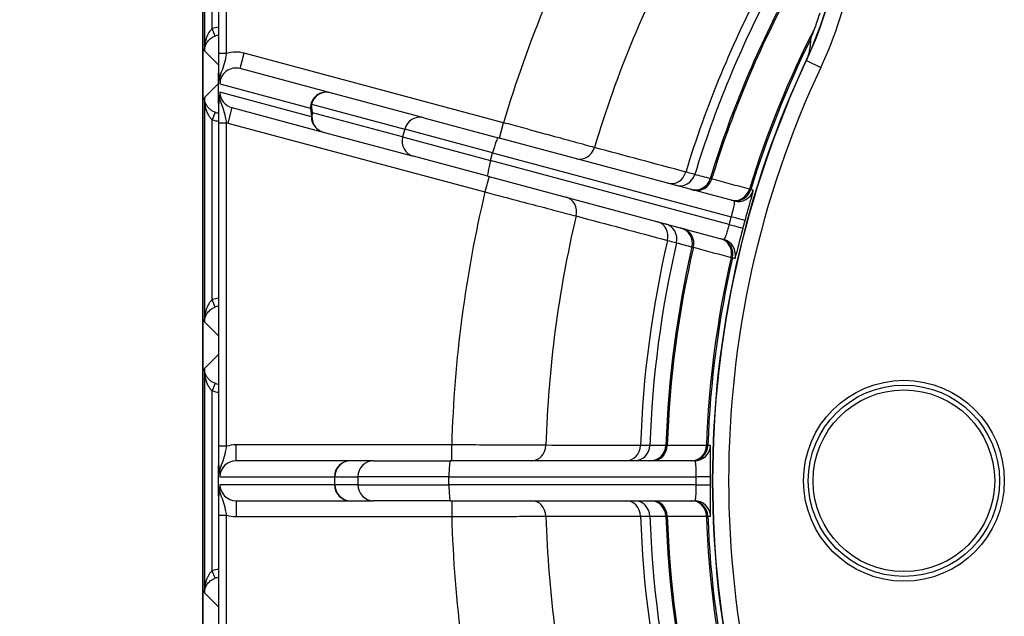
# Model space of a CAD drawing. Units: millimetres. Extents: x 109 to 1463, y 14 to 1907.
# Drawn here: x 366 to 428, y 296 to 333 of the extents above; entities that cross this region are included whole.
import ezdxf

# ---------------------------------------------------------------- set-up
doc = ezdxf.new("R2010")
doc.units = ezdxf.units.MM
doc.header["$LTSCALE"] = 7
doc.layers.add('Dimensions(Hillmar_metric)', color=7, linetype='Continuous', lineweight=13)
doc.layers.add('Visible Edges(Hillmar_metric)', color=7, linetype='Continuous', lineweight=25)
doc.layers.add('Visible Tangent Edges(Hillmar_Metric)', color=7, linetype='Continuous', lineweight=25, true_color=0xc0c0c0)
doc.styles.add('Hillmar_metric_Dimensions', font='arial.ttf')
doc.dimstyles.new('DEFAULT-ISO-Method 1b-Hillmar_metric', dxfattribs={"dimscale": 7, "dimtxt": 2, "dimasz": 2.5, "dimexe": 1, "dimexo": 1, "dimgap": 0.25, "dimtad": 1, "dimtih": 1, "dimtoh": 1, "dimrnd": 1e-08, "dimdsep": 46, "dimtxsty": 'Hillmar_metric_Dimensions', "dimcen": 0.09, "dimdle": 8, "dimclrd": 7, "dimclre": 7, "dimclrt": 7, "dimazin": 2, "dimtfac": 0.75, "dimtmove": 0, "dimatfit": 3, "dimfxl": 1, "dimtolj": 1, "dimlwd": 9, "dimlwe": 9, "dimarcsym": 0})

# ---------------------------------------------------------------- blocks, each defined once
blk = doc.blocks.new('*D30')
at = {"layer": 'Defpoints', "color": 0, "linetype": 'Continuous', "transparency": 16777216}
for p in [(289.853, 440.455), (405.867, 440.455), (388.853, 210.484)]:
    blk.add_point(p, dxfattribs=at)
at = {"layer": 'Dimensions(Hillmar_metric)', "color": 7, "linetype": 'Continuous', "lineweight": 9, "transparency": 16777216}
for p, q in [((398.867, 440.455), (282.853, 440.455)), ((289.853, 422.955), (289.853, 334.372)), ((289.853, 227.984), (289.853, 316.567)), ((381.853, 210.484), (282.853, 210.484))]:
    blk.add_line(p, q, dxfattribs=at)
at = {"layer": 'Dimensions(Hillmar_metric)', "color": 7, "linetype": 'Continuous', "transparency": 16777216}
for points in [[(286.937, 422.955), (292.77, 422.955), (289.853, 440.455)], [(286.937, 227.984), (292.77, 227.984), (289.853, 210.484)]]:
    blk.add_solid(points, dxfattribs=at)
at = {"layer": 'Dimensions(Hillmar_metric)', "color": 7, "linetype": 'Continuous', "lineweight": 13, "transparency": 16777216, "insert": (289.853, 325.47), "char_height": 14, "attachment_point": 5, "style": 'Hillmar_metric_Dimensions'}
blk.add_mtext('\\A1;230', dxfattribs=at)

msp = doc.modelspace()

# ---------------------------------------------------------------- linework, layer by layer
at = {"layer": 'Visible Edges(Hillmar_metric)'}
for p, q in [((377.868, 387.47), (377.868, 221.47)), ((377.868, 221.47), (377.868, 387.47)), ((378.853, 355.276), (378.853, 331.268)), ((378.853, 328.181), (378.853, 330.017)), ((385.865, 328.804), (380.203, 330.321)), ((391.722, 327.235), (385.865, 328.804)), ((379.686, 327.872), (385.414, 326.337)), ((378.853, 326.927), (378.853, 306.631)), ((391.722, 327.235), (396.391, 325.984)), ((385.414, 326.337), (391.075, 324.82)), ((411.189, 322.019), (396.391, 325.984)), ((395.744, 323.569), (391.075, 324.82)), ((395.744, 323.569), (410.542, 319.604)), ((378.853, 303.561), (378.853, 305.378)), ((387.114, 305.72), (379.945, 305.72)), ((388.56, 305.72), (387.114, 305.72)), ((388.56, 305.72), (393.394, 305.72)), ((408.714, 305.72), (393.394, 305.72)), ((379.945, 303.22), (387.114, 303.22)), ((387.114, 303.22), (388.56, 303.22)), ((393.394, 303.22), (388.56, 303.22)), ((393.394, 303.22), (408.714, 303.22)), ((378.853, 302.308), (378.853, 282.012))]:
    msp.add_line(p, q, dxfattribs=at)
msp.add_circle((421.853, 304.47), 6, dxfattribs=at)
for centre, radius, start, end in [((393.101, 341.443), 25, 334.85021, 13.46171), ((393.101, 341.443), 24.982, 335.6175, 13.82929), ((471.853, 304.47), 62.021, 154.54115, 205.45885), ((471.853, 304.47), 62, 154.85021, 205.14979)]:
    msp.add_arc(centre, radius, start, end, dxfattribs=at)
msp.add_open_spline([(416.3, 332.957), (416.404, 333.246), (416.501, 333.533), (416.591, 333.816)], degree=3, dxfattribs=at)
for points, knots in [([(416.007, 332.175), (416.007, 332.175), (416.007, 332.177), (416.009, 332.181), (416.01, 332.184), (416.016, 332.201), (416.024, 332.222), (416.088, 332.387), (416.201, 332.682), (416.3, 332.957)], [-0.1283672, -0.1283672, -0.1283672, -0.1283672, -0.1226145, -0.1226145, -0.1151067, -0.1151067, -0.0937412, -0.0937412, -0.000851, -0.000851, -0.000851, -0.000851]), ([(415.855, 331.13), (415.869, 331.171), (415.879, 331.205), (415.903, 331.289), (415.915, 331.336), (415.935, 331.421), (415.943, 331.461), (415.965, 331.572), (415.975, 331.638), (415.998, 331.823), (416.004, 331.929), (416.008, 332.079), (416.008, 332.128), (416.007, 332.175)], [2.903765, 2.903765, 2.903765, 2.903765, 2.989568, 2.989568, 3.15063, 3.15063, 3.311691, 3.311691, 3.633814, 3.633814, 4.27806, 4.27806, 4.618366, 4.618366, 4.618366, 4.618366]), ([(378.853, 331.268), (378.853, 331.104), (378.853, 330.938), (378.853, 330.527), (378.853, 330.294), (378.853, 330.064), (378.853, 330.04), (378.853, 330.017)], [0, 0, 0, 0, 0.0491882, 0.0491882, 0.1278893, 0.1278893, 0.1369539, 0.1369539, 0.1369539, 0.1369539]), ([(378.853, 330.017), (378.853, 330.025), (378.853, 330.032), (378.854, 330.044), (378.854, 330.048), (378.854, 330.054), (378.855, 330.056), (378.855, 330.06), (378.856, 330.061), (378.856, 330.062), (378.857, 330.061), (378.859, 330.058), (378.86, 330.052), (378.865, 330.029), (378.869, 330.001), (378.881, 329.917), (378.888, 329.861), (378.899, 329.759), (378.904, 329.711), (378.908, 329.66)], [0, 0, 0, 0, 0.00219828, 0.00219828, 0.00355164, 0.00355164, 0.00468053, 0.00468053, 0.00592574, 0.00592574, 0.00795, 0.00795, 0.01232863, 0.01232863, 0.02216603, 0.02216603, 0.03207084, 0.03207084, 0.04228149, 0.04228149, 0.04228149, 0.04228149]), ([(378.908, 329.66), (378.916, 329.559), (378.924, 329.461), (378.933, 329.362), (378.933, 329.361), (378.933, 329.359)], [0.16779711, 0.16779711, 0.16779711, 0.16779711, 0.21780465, 0.21780465, 0.21856483, 0.21856483, 0.21856483, 0.21856483]), ([(378.933, 328.842), (378.933, 328.84), (378.933, 328.839), (378.924, 328.742), (378.916, 328.644), (378.908, 328.541)], [-0.00060217, -0.00060217, -0.00060217, -0.00060217, 0, 0, 0.0405071, 0.0405071, 0.0405071, 0.0405071]), ([(378.908, 328.541), (378.905, 328.497), (378.901, 328.456), (378.89, 328.354), (378.881, 328.287), (378.874, 328.231), (378.871, 328.211), (378.864, 328.163), (378.86, 328.144), (378.857, 328.137), (378.857, 328.136), (378.856, 328.137), (378.855, 328.139), (378.855, 328.142), (378.854, 328.145), (378.854, 328.151), (378.854, 328.154), (378.853, 328.165), (378.853, 328.173), (378.853, 328.181)], [0, 0, 0, 0, 0.0176179, 0.0176179, 0.0496711, 0.0496711, 0.0645602, 0.0645602, 0.0929637, 0.0929637, 0.1002383, 0.1002383, 0.1048373, 0.1048373, 0.1085708, 0.1085708, 0.1125772, 0.1125772, 0.1200006, 0.1200006, 0.1200006, 0.1200006]), ([(378.853, 328.181), (378.853, 328.158), (378.853, 328.134), (378.853, 327.904), (378.853, 327.669), (378.853, 327.257), (378.853, 327.091), (378.853, 326.927)], [0.084348, 0.084348, 0.084348, 0.084348, 0.0934326, 0.0934326, 0.1723138, 0.1723138, 0.2216145, 0.2216145, 0.2216145, 0.2216145]), ([(378.853, 306.631), (378.853, 306.467), (378.853, 306.301), (378.853, 305.889), (378.853, 305.655), (378.853, 305.425), (378.853, 305.402), (378.853, 305.378)], [0, 0, 0, 0, 0.049242, 0.049242, 0.1280291, 0.1280291, 0.1370978, 0.1370978, 0.1370978, 0.1370978]), ([(378.853, 305.378), (378.853, 305.386), (378.853, 305.394), (378.854, 305.405), (378.854, 305.409), (378.854, 305.415), (378.855, 305.417), (378.855, 305.421), (378.856, 305.422), (378.856, 305.423), (378.857, 305.423), (378.859, 305.419), (378.86, 305.413), (378.865, 305.39), (378.869, 305.362), (378.88, 305.279), (378.888, 305.222), (378.899, 305.12), (378.904, 305.071), (378.908, 305.02)], [0, 0, 0, 0, 0.00219999, 0.00219999, 0.00355349, 0.00355349, 0.00468155, 0.00468155, 0.00592402, 0.00592402, 0.00794141, 0.00794141, 0.01230064, 0.01230064, 0.02209014, 0.02209014, 0.03200217, 0.03200217, 0.04231389, 0.04231389, 0.04231389, 0.04231389]), ([(378.908, 305.02), (378.916, 304.919), (378.924, 304.822), (378.933, 304.722), (378.933, 304.721), (378.933, 304.72)], [0.16801317, 0.16801317, 0.16801317, 0.16801317, 0.21818138, 0.21818138, 0.21892629, 0.21892629, 0.21892629, 0.21892629]), ([(378.933, 304.22), (378.933, 304.218), (378.933, 304.217), (378.924, 304.12), (378.916, 304.022), (378.908, 303.919)], [-0.00061543, -0.00061543, -0.00061543, -0.00061543, 0, 0, 0.04048288, 0.04048288, 0.04048288, 0.04048288]), ([(378.908, 303.919), (378.905, 303.875), (378.901, 303.835), (378.89, 303.731), (378.881, 303.663), (378.873, 303.607), (378.871, 303.588), (378.865, 303.548), (378.862, 303.533), (378.859, 303.52), (378.858, 303.517), (378.856, 303.516), (378.856, 303.516), (378.855, 303.519), (378.855, 303.521), (378.854, 303.526), (378.854, 303.528), (378.854, 303.536), (378.853, 303.54), (378.853, 303.55), (378.853, 303.555), (378.853, 303.561)], [0, 0, 0, 0, 0.0176368, 0.0176368, 0.0501629, 0.0501629, 0.0650582, 0.0650582, 0.0861814, 0.0861814, 0.0956165, 0.0956165, 0.101118, 0.101118, 0.1048626, 0.1048626, 0.1083244, 0.1083244, 0.1125116, 0.1125116, 0.1175167, 0.1175167, 0.1175167, 0.1175167]), ([(378.853, 303.561), (378.853, 303.537), (378.853, 303.514), (378.853, 303.284), (378.853, 303.05), (378.853, 302.638), (378.853, 302.472), (378.853, 302.308)], [0.084217, 0.084217, 0.084217, 0.084217, 0.0932857, 0.0932857, 0.1720728, 0.1720728, 0.2213148, 0.2213148, 0.2213148, 0.2213148])]:
    msp.add_open_spline(points, degree=3, knots=knots, dxfattribs=at)
at = {"layer": 'Visible Tangent Edges(Hillmar_Metric)'}
for p, q in [((379.353, 331.268), (379.353, 355.276)), ((377.957, 345.506), (377.957, 331.434)), ((378.457, 332.828), (378.457, 344.111)), ((378.629, 332.358), (378.457, 332.828)), ((378.853, 330.553), (377.957, 331.434)), ((379.353, 331.268), (378.853, 331.268)), ((380.203, 330.321), (380.462, 331.287)), ((396.73, 326.928), (380.462, 331.287)), ((415.731, 330.819), (416.636, 330.394)), ((377.957, 328.506), (378.853, 329.386)), ((378.933, 329.359), (384.61, 327.838)), ((384.676, 327.303), (378.933, 328.842)), ((377.957, 328.506), (377.957, 314.434)), ((384.673, 328.088), (390.53, 326.519)), ((384.74, 327.553), (384.673, 328.088)), ((378.629, 327.581), (378.457, 327.111)), ((379.686, 327.872), (379.427, 326.906)), ((384.61, 327.838), (384.676, 327.303)), ((390.401, 326.036), (384.74, 327.553)), ((378.457, 315.828), (378.457, 327.111)), ((378.853, 326.927), (379.353, 326.927)), ((379.353, 306.631), (379.353, 326.927)), ((379.427, 326.906), (395.565, 322.581)), ((396.471, 325.962), (396.73, 326.928)), ((390.53, 326.519), (390.401, 326.036)), ((396.048, 325.04), (390.53, 326.519)), ((390.401, 326.036), (395.918, 324.557)), ((395.918, 324.557), (396.048, 325.04)), ((396.048, 325.04), (411.01, 321.031)), ((410.881, 320.548), (395.918, 324.557)), ((395.824, 323.547), (395.565, 322.581)), ((378.629, 315.358), (378.457, 315.828)), ((378.853, 313.553), (377.957, 314.434)), ((377.957, 311.506), (378.853, 312.386)), ((377.957, 311.506), (377.957, 297.434)), ((378.629, 310.581), (378.457, 310.111)), ((378.457, 298.828), (378.457, 310.111)), ((379.353, 306.631), (378.853, 306.631)), ((379.945, 305.72), (379.945, 306.72)), ((393.477, 306.72), (379.945, 306.72)), ((393.477, 305.72), (393.477, 306.72)), ((378.933, 304.72), (386.118, 304.72)), ((386.118, 304.72), (386.118, 304.22)), ((386.118, 304.72), (386.148, 304.72)), ((386.148, 304.72), (387.595, 304.72)), ((386.148, 304.22), (386.148, 304.72)), ((393.307, 304.72), (387.595, 304.72)), ((387.595, 304.72), (387.595, 304.22)), ((393.307, 304.72), (408.797, 304.72)), ((393.307, 304.22), (393.307, 304.72)), ((386.118, 304.22), (378.933, 304.22)), ((386.148, 304.22), (386.118, 304.22)), ((387.595, 304.22), (386.148, 304.22)), ((387.595, 304.22), (393.307, 304.22)), ((408.797, 304.22), (393.307, 304.22)), ((379.945, 303.22), (379.945, 302.22)), ((393.477, 303.22), (393.477, 302.22)), ((378.853, 302.308), (379.353, 302.308)), ((379.353, 282.012), (379.353, 302.308)), ((379.945, 302.22), (393.477, 302.22)), ((378.629, 298.358), (378.457, 298.828)), ((378.853, 296.553), (377.957, 297.434))]:
    msp.add_line(p, q, dxfattribs=at)
for radius in [6.3, 5.7]:
    msp.add_circle((421.853, 304.47), radius, dxfattribs=at)
for centre, radius, start, end in [((393.101, 341.443), 26, 334.85021, 3.74665), ((471.853, 304.47), 78.408, 151.64438, 163.35562), ((471.853, 304.47), 72.498, 151.75645, 163.24355), ((471.853, 304.47), 66.564, 151.91096, 163.08904), ((471.853, 304.47), 65.976, 151.92516, 163.07484), ((471.853, 304.47), 64.975, 151.9544, 163.0456), ((471.853, 304.47), 64.884, 151.95887, 163.04113), ((471.853, 304.47), 62.431, 152.85121, 162.96527), ((471.853, 304.47), 62.341, 153.61373, 162.96431), ((471.853, 304.47), 61, 154.85021, 205.14979), ((471.853, 304.47), 78.408, 166.64438, 178.35562), ((471.853, 304.47), 72.498, 166.75645, 178.24355), ((471.853, 304.47), 66.564, 166.91096, 178.08904), ((471.853, 304.47), 65.976, 166.92516, 178.07484), ((471.853, 304.47), 64.975, 166.9544, 178.0456), ((471.853, 304.47), 64.884, 166.95887, 178.04113), ((471.853, 304.47), 62.431, 167.03473, 177.96527), ((471.853, 304.47), 62.341, 167.03569, 177.96431), ((471.853, 304.47), 78.408, 181.64438, 193.35562), ((471.853, 304.47), 72.498, 181.75645, 193.24355), ((471.853, 304.47), 66.564, 181.91096, 193.08904), ((471.853, 304.47), 65.976, 181.92516, 193.07484), ((471.853, 304.47), 64.975, 181.9544, 193.0456), ((471.853, 304.47), 64.884, 181.95887, 193.04113), ((471.853, 304.47), 62.431, 182.03473, 192.96527), ((471.853, 304.47), 62.341, 182.03569, 192.96431)]:
    msp.add_arc(centre, radius, start, end, dxfattribs=at)
for centre, major_axis, ratio, start_param, end_param in [((378.972, 331.419), (-1.07, 1.052), 0.999784, 5.568227, 5.839299), ((378.972, 331.419), (-0.714, 0.701), 0.999568, 5.6079, 5.839299), ((379.945, 329.355), (-1.94, 0.52), 0.995923, 4.712389, 5.272132), ((379.945, 329.355), (-0.978, 0.262), 0.987885, 4.712389, 6.543965), ((379.945, 328.838), (-0.978, 0.262), 0.987885, 0.26078, 1.570796), ((385.606, 327.838), (0.259, 0.966), 0.995923, 0, 1.831576), ((385.606, 327.838), (0.259, 0.966), 0.965926, 0, 1.570796), ((385.606, 327.838), (-0.992, -0.123), 0.813788, 5.821623, 6.132649), ((378.972, 328.52), (-0.714, -0.701), 0.999568, 0.443887, 0.675285), ((385.673, 327.303), (-0.259, -0.966), 0.965926, 4.712389, 6.283185), ((385.673, 327.303), (-0.992, -0.123), 0.813788, 5.821623, 6.132649), ((378.972, 328.52), (-1.07, -1.052), 0.999784, 0.443887, 0.714958), ((379.945, 328.838), (-1.94, 0.52), 0.995923, 1.532613, 1.570796), ((385.673, 327.303), (-0.259, -0.966), 0.995923, 4.973169, 6.283185), ((391.463, 326.269), (0.259, 0.966), 0.965926, 0, 1.570796), ((391.334, 325.786), (-0.259, -0.966), 0.965926, 4.712389, 6.283185), ((396.132, 325.018), (0.259, 0.966), 0.087156, 0, 1.570796), ((401.563, 325.633), (-0.259, -0.966), 0.909296, 0, 1.54292), ((396.002, 324.535), (-0.259, -0.966), 0.087156, 4.712389, 6.283185), ((407.297, 324.097), (-0.259, -0.966), 0.909282, 0, 1.540468), ((407.778, 323.968), (-0.259, -0.966), 0.999848, 0, 1.537201), ((408.746, 323.708), (-0.259, -0.966), 0.999848, 0, 1.536691), ((408.892, 323.669), (-0.259, -0.966), 0.939628, 0, 1.53867), ((411.263, 323.034), (-0.259, -0.966), 0.939623, 0, 1.537426), ((411.292, 323.026), (-0.259, -0.966), 0.999848, 0, 1.535272), ((411.448, 322.984), (-0.259, -0.966), 0.999848, 0, 1.535181), ((400.399, 321.286), (0.259, 0.966), 0.909296, 4.740266, 6.283185), ((406.132, 319.75), (0.259, 0.966), 0.909282, 4.742718, 6.283185), ((410.926, 321.054), (0.965, -0.263), 0.000347, 0.017453, 1.483531), ((406.613, 319.621), (0.259, 0.966), 0.999848, 4.745984, 6.283185), ((407.582, 319.362), (0.259, 0.966), 0.999848, 4.746495, 6.283185), ((407.727, 319.323), (0.259, 0.966), 0.939628, 4.744515, 6.283185), ((410.796, 320.571), (0.967, -0.255), 0.000347, 4.799655, 6.265732), ((410.098, 318.687), (0.259, 0.966), 0.939623, 4.745759, 6.283185), ((410.127, 318.68), (0.259, 0.966), 0.999848, 4.747913, 6.283185), ((410.283, 318.638), (0.259, 0.966), 0.999848, 4.748004, 6.283185), ((378.972, 314.419), (-1.07, 1.052), 0.999784, 5.568227, 5.839299), ((378.972, 314.419), (-0.714, 0.701), 0.999568, 5.6079, 5.839299), ((378.972, 311.52), (-0.714, -0.701), 0.999568, 0.443887, 0.675285), ((378.972, 311.52), (-1.07, -1.052), 0.999784, 0.443887, 0.714958), ((379.945, 304.72), (-2.008, 0), 0.996195, 4.712389, 5.011352), ((398.481, 306.72), (0, -1), 0.909296, 0, 1.54292), ((404.417, 306.72), (0, -1), 0.909282, 0, 1.540468), ((404.915, 306.72), (0, -1), 0.999848, 0, 1.537201), ((405.917, 306.72), (0, -1), 0.999848, 0, 1.536691), ((406.068, 306.72), (0, -1), 0.939628, 0, 1.53867), ((408.522, 306.72), (0, -1), 0.939623, 0, 1.537426), ((408.552, 306.72), (0, -1), 0.999848, 0, 1.535272), ((408.714, 306.72), (0, -1), 0.999848, 0, 1.535181), ((379.945, 304.72), (-1.011, 0), 0.988685, 4.712389, 6.283185), ((387.114, 304.72), (0, 1), 0.996195, 0, 1.570796), ((387.114, 304.72), (0, 1), 0.965926, 0, 1.570796), ((388.56, 304.72), (0, 1), 0.965926, 0, 1.570796), ((393.394, 304.72), (0, 1), 0.087156, 0, 1.570796), ((408.71, 304.72), (1, -0.004), 0.000347, 0.017453, 1.483531), ((379.945, 304.22), (-1.011, 0), 0.988685, 0, 1.570796), ((387.114, 304.22), (0, -1), 0.996195, 4.712389, 6.283185), ((387.114, 304.22), (0, -1), 0.965926, 4.712389, 6.283185), ((388.56, 304.22), (0, -1), 0.965926, 4.712389, 6.283185), ((393.394, 304.22), (0, -1), 0.087156, 4.712389, 6.283185), ((408.71, 304.22), (1, 0.004), 0.000347, 4.799655, 6.265732), ((398.481, 302.22), (0, 1), 0.909296, 4.740266, 6.283185), ((404.417, 302.22), (0, 1), 0.909282, 4.742718, 6.283185), ((404.915, 302.22), (0, 1), 0.999848, 4.745984, 6.283185), ((405.917, 302.22), (0, 1), 0.999848, 4.746495, 6.283185), ((406.068, 302.22), (0, 1), 0.939628, 4.744515, 6.283185), ((408.522, 302.22), (0, 1), 0.939623, 4.745759, 6.283185), ((408.552, 302.22), (0, 1), 0.999848, 4.747913, 6.283185), ((408.714, 302.22), (0, 1), 0.999848, 4.748004, 6.283185), ((379.945, 304.22), (-2.008, 0), 0.996195, 1.271834, 1.570796), ((378.972, 297.419), (-1.07, 1.052), 0.999784, 5.568227, 5.839299), ((378.972, 297.419), (-0.714, 0.701), 0.999568, 5.6079, 5.839299)]:
    msp.add_ellipse(centre, major_axis=major_axis, ratio=ratio, start_param=start_param, end_param=end_param, dxfattribs=at)
for points, knots in [([(378.457, 332.828), (378.375, 332.768), (378.298, 332.679), (378.171, 332.47), (378.119, 332.352), (378.078, 332.227), (378.038, 332.102), (378.008, 331.971), (377.968, 331.705), (377.958, 331.569), (377.957, 331.434)], [-0.2097405, -0.2097405, -0.2097405, -0.2097405, -0.1571308, -0.1571308, -0.1045211, -0.1045211, -0.1045211, -0.0519114, -0.0519114, 0.0006984, 0.0006984, 0.0006984, 0.0006984]), ([(377.957, 331.434), (377.959, 331.523), (377.973, 331.613), (378.027, 331.79), (378.067, 331.877), (378.122, 331.959), (378.177, 332.042), (378.246, 332.121), (378.416, 332.259), (378.519, 332.318), (378.629, 332.358)], [-0.0006984, -0.0006984, -0.0006984, -0.0006984, 0.0519114, 0.0519114, 0.1045211, 0.1045211, 0.1045211, 0.1571308, 0.1571308, 0.2097405, 0.2097405, 0.2097405, 0.2097405]), ([(378.908, 329.66), (378.918, 329.717), (378.93, 329.768), (379.004, 330.053), (379.076, 330.211), (379.204, 330.56), (379.257, 330.738), (379.319, 331.037), (379.338, 331.154), (379.353, 331.268)], [-0.2026802, -0.2026802, -0.2026802, -0.2026802, -0.1903283, -0.1903283, -0.1278893, -0.1278893, -0.0491882, -0.0491882, 0, 0, 0, 0]), ([(378.629, 327.581), (378.591, 327.594), (378.554, 327.61), (378.462, 327.657), (378.409, 327.69), (378.301, 327.771), (378.247, 327.822), (378.162, 327.921), (378.127, 327.969), (378.052, 328.095), (378.018, 328.175), (377.971, 328.339), (377.959, 328.422), (377.957, 328.506)], [0, 0, 0, 0, 0.0179298, 0.0179298, 0.0466176, 0.0466176, 0.0824105, 0.0824105, 0.1132715, 0.1132715, 0.1616011, 0.1616011, 0.2104389, 0.2104389, 0.2104389, 0.2104389]), ([(377.957, 328.506), (377.958, 328.38), (377.967, 328.254), (378.001, 328.007), (378.026, 327.886), (378.082, 327.695), (378.108, 327.623), (378.172, 327.475), (378.212, 327.398), (378.293, 327.275), (378.332, 327.225), (378.401, 327.155), (378.429, 327.132), (378.457, 327.111)], [-0.2104389, -0.2104389, -0.2104389, -0.2104389, -0.1616011, -0.1616011, -0.1132715, -0.1132715, -0.0824105, -0.0824105, -0.0466176, -0.0466176, -0.0179298, -0.0179298, 0, 0, 0, 0]), ([(379.353, 326.927), (379.338, 327.041), (379.319, 327.158), (379.256, 327.459), (379.203, 327.639), (379.082, 327.968), (379.023, 328.108), (378.946, 328.366), (378.925, 328.445), (378.908, 328.541)], [-0.2216145, -0.2216145, -0.2216145, -0.2216145, -0.1723138, -0.1723138, -0.0934326, -0.0934326, -0.039327, -0.039327, -0.018469, -0.018469, -0.018469, -0.018469]), ([(402.434, 325.371), (402.12, 325.457), (401.674, 325.579), (400.735, 325.835), (400.271, 325.962), (399.201, 326.254), (398.586, 326.422), (397.543, 326.706), (397.135, 326.818), (396.73, 326.928)], [0, 0, 0, 0, 0.1983821, 0.1983821, 0.3474495, 0.3474495, 0.5178554, 0.5178554, 0.624359, 0.624359, 0.624359, 0.624359]), ([(408.167, 323.832), (407.212, 324.089), (406.256, 324.345), (404.345, 324.858), (403.39, 325.114), (402.434, 325.371)], [-1.426396, -1.426396, -1.426396, -1.426396, -0.713198, -0.713198, 0, 0, 0, 0]), ([(408.735, 323.677), (408.727, 323.679), (408.675, 323.693), (408.485, 323.745), (408.346, 323.783), (408.167, 323.832)], [0, 0, 0, 0, 0.1129899, 0.1129899, 0.2259751, 0.2259751, 0.2259751, 0.2259751]), ([(409.703, 323.417), (409.541, 323.46), (409.38, 323.503), (409.057, 323.59), (408.896, 323.633), (408.735, 323.677)], [-5.740115, -5.740115, -5.740115, -5.740115, -2.870058, -2.870058, 0, 0, 0, 0]), ([(409.791, 323.395), (409.763, 323.402), (409.742, 323.407), (409.712, 323.414), (409.704, 323.416), (409.703, 323.417)], [0, 0, 0, 0, 0.0412627, 0.0412627, 0.0825254, 0.0825254, 0.0825254, 0.0825254]), ([(412.161, 322.759), (411.766, 322.865), (411.371, 322.971), (410.581, 323.183), (410.186, 323.289), (409.791, 323.395)], [-0.7172709, -0.7172709, -0.7172709, -0.7172709, -0.3586354, -0.3586354, 0, 0, 0, 0]), ([(395.565, 322.581), (396.322, 322.382), (397.091, 322.18), (398.329, 321.854), (398.84, 321.72), (399.826, 321.461), (400.287, 321.34), (400.909, 321.176), (401.115, 321.122), (401.284, 321.078)], [0, 0, 0, 0, 0.1986922, 0.1986922, 0.347741, 0.347741, 0.5179678, 0.5179678, 0.6243595, 0.6243595, 0.6243595, 0.6243595]), ([(411.891, 320.791), (411.94, 320.971), (411.989, 321.152), (412.12, 321.625), (412.198, 321.904), (412.32, 322.344), (412.365, 322.51), (412.402, 322.66), (412.407, 322.691), (412.404, 322.691)], [0, 0, 0, 0, 0.0569212, 0.0569212, 0.155584, 0.155584, 0.2525831, 0.2525831, 0.3132076, 0.3132076, 0.3132076, 0.3132076]), ([(412.248, 322.733), (412.246, 322.734), (412.238, 322.736), (412.209, 322.745), (412.188, 322.751), (412.161, 322.759)], [0, 0, 0, 0, 0.00825255, 0.00825255, 0.01650511, 0.01650511, 0.01650511, 0.01650511]), ([(412.404, 322.691), (412.378, 322.698), (412.352, 322.705), (412.3, 322.719), (412.274, 322.726), (412.248, 322.733)], [-0.9262412, -0.9262412, -0.9262412, -0.9262412, -0.4631206, -0.4631206, 0, 0, 0, 0]), ([(411.189, 322.019), (411.201, 322.015), (411.208, 321.997), (411.212, 321.915), (411.201, 321.827), (411.156, 321.6), (411.122, 321.456), (411.06, 321.215), (411.035, 321.123), (411.01, 321.031)], [-0.3132076, -0.3132076, -0.3132076, -0.3132076, -0.2525831, -0.2525831, -0.155584, -0.155584, -0.0569212, -0.0569212, 0, 0, 0, 0]), ([(401.284, 321.078), (402.239, 320.822), (403.195, 320.567), (405.107, 320.055), (406.062, 319.8), (407.018, 319.544)], [-1.426396, -1.426396, -1.426396, -1.426396, -0.713198, -0.713198, 0, 0, 0, 0]), ([(410.881, 320.548), (410.856, 320.453), (410.83, 320.358), (410.777, 320.167), (410.749, 320.071), (410.682, 319.859), (410.644, 319.754), (410.584, 319.628), (410.56, 319.599), (410.542, 319.604)], [-0.3134023, -0.3134023, -0.3134023, -0.3134023, -0.2545089, -0.2545089, -0.1894092, -0.1894092, -0.0902147, -0.0902147, 0, 0, 0, 0]), ([(411.258, 318.414), (411.263, 318.412), (411.283, 318.477), (411.354, 318.738), (411.409, 318.949), (411.518, 319.373), (411.567, 319.564), (411.665, 319.94), (411.714, 320.129), (411.763, 320.316)], [0, 0, 0, 0, 0.0902147, 0.0902147, 0.1894092, 0.1894092, 0.2545089, 0.2545089, 0.3134023, 0.3134023, 0.3134023, 0.3134023]), ([(407.018, 319.544), (407.197, 319.497), (407.337, 319.461), (407.528, 319.411), (407.58, 319.397), (407.587, 319.395)], [0, 0, 0, 0, 0.1129823, 0.1129823, 0.2259751, 0.2259751, 0.2259751, 0.2259751]), ([(407.587, 319.395), (407.749, 319.352), (407.91, 319.309), (408.233, 319.222), (408.394, 319.179), (408.556, 319.136)], [-5.740115, -5.740115, -5.740115, -5.740115, -2.870058, -2.870058, 0, 0, 0, 0]), ([(408.556, 319.136), (408.557, 319.136), (408.565, 319.133), (408.594, 319.125), (408.615, 319.119), (408.642, 319.111)], [0, 0, 0, 0, 0.0412627, 0.0412627, 0.0825254, 0.0825254, 0.0825254, 0.0825254]), ([(408.642, 319.111), (409.038, 319.005), (409.433, 318.899), (410.223, 318.688), (410.618, 318.582), (411.014, 318.477)], [-0.7172709, -0.7172709, -0.7172709, -0.7172709, -0.3586354, -0.3586354, 0, 0, 0, 0]), ([(411.014, 318.477), (411.041, 318.47), (411.062, 318.465), (411.092, 318.458), (411.1, 318.456), (411.101, 318.455)], [0, 0, 0, 0, 0.00825255, 0.00825255, 0.01650511, 0.01650511, 0.01650511, 0.01650511]), ([(411.101, 318.455), (411.127, 318.448), (411.153, 318.441), (411.205, 318.428), (411.232, 318.421), (411.258, 318.414)], [-0.9262412, -0.9262412, -0.9262412, -0.9262412, -0.4631206, -0.4631206, 0, 0, 0, 0]), ([(378.457, 315.828), (378.375, 315.768), (378.298, 315.679), (378.171, 315.47), (378.119, 315.352), (378.078, 315.227), (378.038, 315.102), (378.008, 314.971), (377.968, 314.705), (377.958, 314.569), (377.957, 314.434)], [-0.2097405, -0.2097405, -0.2097405, -0.2097405, -0.1571308, -0.1571308, -0.1045211, -0.1045211, -0.1045211, -0.0519114, -0.0519114, 0.0006984, 0.0006984, 0.0006984, 0.0006984]), ([(377.957, 314.434), (377.959, 314.523), (377.973, 314.613), (378.027, 314.79), (378.067, 314.877), (378.122, 314.959), (378.177, 315.042), (378.246, 315.121), (378.416, 315.259), (378.519, 315.318), (378.629, 315.358)], [-0.0006984, -0.0006984, -0.0006984, -0.0006984, 0.0519114, 0.0519114, 0.1045211, 0.1045211, 0.1045211, 0.1571308, 0.1571308, 0.2097405, 0.2097405, 0.2097405, 0.2097405]), ([(378.629, 310.581), (378.591, 310.594), (378.554, 310.61), (378.462, 310.657), (378.409, 310.69), (378.301, 310.771), (378.247, 310.822), (378.162, 310.921), (378.127, 310.969), (378.052, 311.095), (378.018, 311.175), (377.971, 311.339), (377.959, 311.422), (377.957, 311.506)], [0, 0, 0, 0, 0.0179298, 0.0179298, 0.0466176, 0.0466176, 0.0824105, 0.0824105, 0.1132715, 0.1132715, 0.1616011, 0.1616011, 0.2104389, 0.2104389, 0.2104389, 0.2104389]), ([(377.957, 311.506), (377.958, 311.38), (377.967, 311.254), (378.001, 311.007), (378.026, 310.886), (378.082, 310.695), (378.108, 310.623), (378.172, 310.475), (378.212, 310.398), (378.293, 310.275), (378.332, 310.225), (378.401, 310.155), (378.429, 310.132), (378.457, 310.111)], [-0.2104389, -0.2104389, -0.2104389, -0.2104389, -0.1616011, -0.1616011, -0.1132715, -0.1132715, -0.0824105, -0.0824105, -0.0466176, -0.0466176, -0.0179298, -0.0179298, 0, 0, 0, 0]), ([(378.908, 305.02), (378.917, 305.072), (378.927, 305.117), (379, 305.406), (379.074, 305.568), (379.204, 305.921), (379.256, 306.1), (379.319, 306.4), (379.338, 306.517), (379.353, 306.631)], [-0.2029216, -0.2029216, -0.2029216, -0.2029216, -0.1919472, -0.1919472, -0.1280291, -0.1280291, -0.049242, -0.049242, 0, 0, 0, 0]), ([(399.39, 306.692), (399.065, 306.693), (398.602, 306.696), (397.628, 306.7), (397.148, 306.703), (396.038, 306.708), (395.4, 306.711), (394.32, 306.716), (393.897, 306.718), (393.477, 306.72)], [0, 0, 0, 0, 0.1983538, 0.1983538, 0.3474508, 0.3474508, 0.5178558, 0.5178558, 0.6243589, 0.6243589, 0.6243589, 0.6243589]), ([(405.326, 306.689), (404.336, 306.69), (403.347, 306.69), (401.368, 306.691), (400.379, 306.691), (399.39, 306.692)], [-1.426396, -1.426396, -1.426396, -1.426396, -0.713198, -0.713198, 0, 0, 0, 0]), ([(405.914, 306.686), (405.906, 306.686), (405.852, 306.686), (405.655, 306.687), (405.511, 306.688), (405.326, 306.689)], [0, 0, 0, 0, 0.1129895, 0.1129895, 0.2259751, 0.2259751, 0.2259751, 0.2259751]), ([(406.917, 306.685), (406.749, 306.686), (406.582, 306.686), (406.248, 306.686), (406.081, 306.686), (405.914, 306.686)], [-5.740115, -5.740115, -5.740115, -5.740115, -2.870058, -2.870058, 0, 0, 0, 0]), ([(407.007, 306.687), (406.979, 306.687), (406.957, 306.686), (406.926, 306.686), (406.918, 306.685), (406.917, 306.685)], [0, 0, 0, 0, 0.0412627, 0.0412627, 0.0825254, 0.0825254, 0.0825254, 0.0825254]), ([(409.461, 306.686), (409.052, 306.686), (408.643, 306.687), (407.825, 306.687), (407.416, 306.687), (407.007, 306.687)], [-0.7172709, -0.7172709, -0.7172709, -0.7172709, -0.3586354, -0.3586354, 0, 0, 0, 0]), ([(409.552, 306.684), (409.55, 306.684), (409.542, 306.684), (409.512, 306.685), (409.49, 306.685), (409.461, 306.686)], [0, 0, 0, 0, 0.00825255, 0.00825255, 0.01650511, 0.01650511, 0.01650511, 0.01650511]), ([(409.713, 306.684), (409.686, 306.684), (409.659, 306.684), (409.606, 306.684), (409.579, 306.684), (409.552, 306.684)], [-0.9262412, -0.9262412, -0.9262412, -0.9262412, -0.4631206, -0.4631206, 0, 0, 0, 0]), ([(409.709, 304.716), (409.71, 304.898), (409.711, 305.08), (409.715, 305.572), (409.718, 305.867), (409.722, 306.326), (409.723, 306.498), (409.719, 306.653), (409.717, 306.684), (409.713, 306.684)], [0, 0, 0, 0, 0.0554789, 0.0554789, 0.1555736, 0.1555736, 0.2525728, 0.2525728, 0.3131973, 0.3131973, 0.3131973, 0.3131973]), ([(408.714, 305.72), (408.726, 305.72), (408.738, 305.704), (408.763, 305.625), (408.775, 305.538), (408.791, 305.305), (408.795, 305.155), (408.797, 304.905), (408.797, 304.812), (408.797, 304.72)], [-0.3131973, -0.3131973, -0.3131973, -0.3131973, -0.2525728, -0.2525728, -0.1555736, -0.1555736, -0.0554789, -0.0554789, 0, 0, 0, 0]), ([(408.797, 304.22), (408.798, 304.121), (408.797, 304.022), (408.795, 303.776), (408.791, 303.636), (408.775, 303.405), (408.763, 303.315), (408.738, 303.235), (408.726, 303.22), (408.714, 303.22)], [-0.3127697, -0.3127697, -0.3127697, -0.3127697, -0.2538762, -0.2538762, -0.1596467, -0.1596467, -0.0606072, -0.0606072, 0, 0, 0, 0]), ([(409.713, 302.255), (409.717, 302.255), (409.719, 302.286), (409.723, 302.443), (409.722, 302.62), (409.718, 303.075), (409.715, 303.351), (409.711, 303.834), (409.71, 304.03), (409.709, 304.223)], [0, 0, 0, 0, 0.0606072, 0.0606072, 0.1596467, 0.1596467, 0.2538762, 0.2538762, 0.3127697, 0.3127697, 0.3127697, 0.3127697]), ([(379.353, 302.308), (379.338, 302.422), (379.319, 302.539), (379.256, 302.839), (379.204, 303.018), (379.074, 303.371), (379, 303.533), (378.927, 303.822), (378.917, 303.867), (378.908, 303.919)], [-0.2213148, -0.2213148, -0.2213148, -0.2213148, -0.1720728, -0.1720728, -0.0932857, -0.0932857, -0.0293676, -0.0293676, -0.0183931, -0.0183931, -0.0183931, -0.0183931]), ([(393.477, 302.22), (394.26, 302.223), (395.055, 302.227), (396.336, 302.233), (396.863, 302.235), (397.883, 302.24), (398.36, 302.242), (399.002, 302.245), (399.215, 302.247), (399.39, 302.247)], [0, 0, 0, 0, 0.1987507, 0.1987507, 0.3477812, 0.3477812, 0.5179833, 0.5179833, 0.6243597, 0.6243597, 0.6243597, 0.6243597]), ([(399.39, 302.247), (400.379, 302.248), (401.368, 302.248), (403.347, 302.249), (404.336, 302.249), (405.326, 302.25)], [-1.426396, -1.426396, -1.426396, -1.426396, -0.713198, -0.713198, 0, 0, 0, 0]), ([(405.326, 302.25), (405.511, 302.251), (405.655, 302.252), (405.852, 302.253), (405.906, 302.253), (405.914, 302.253)], [0, 0, 0, 0, 0.1129873, 0.1129873, 0.2259751, 0.2259751, 0.2259751, 0.2259751]), ([(405.914, 302.253), (406.081, 302.253), (406.248, 302.253), (406.582, 302.253), (406.749, 302.254), (406.917, 302.254)], [-5.740115, -5.740115, -5.740115, -5.740115, -2.870058, -2.870058, 0, 0, 0, 0]), ([(406.917, 302.254), (406.918, 302.254), (406.926, 302.253), (406.957, 302.253), (406.979, 302.252), (407.007, 302.252)], [0, 0, 0, 0, 0.0412627, 0.0412627, 0.0825254, 0.0825254, 0.0825254, 0.0825254]), ([(407.007, 302.252), (407.416, 302.252), (407.825, 302.252), (408.643, 302.252), (409.052, 302.253), (409.461, 302.253)], [-0.7172709, -0.7172709, -0.7172709, -0.7172709, -0.3586354, -0.3586354, 0, 0, 0, 0]), ([(409.461, 302.253), (409.49, 302.254), (409.512, 302.254), (409.542, 302.255), (409.55, 302.255), (409.552, 302.255)], [0, 0, 0, 0, 0.00825255, 0.00825255, 0.01650511, 0.01650511, 0.01650511, 0.01650511]), ([(409.552, 302.255), (409.579, 302.255), (409.606, 302.255), (409.659, 302.255), (409.686, 302.255), (409.713, 302.255)], [-0.9262412, -0.9262412, -0.9262412, -0.9262412, -0.4631206, -0.4631206, 0, 0, 0, 0]), ([(378.457, 298.828), (378.375, 298.768), (378.298, 298.679), (378.171, 298.47), (378.119, 298.352), (378.078, 298.227), (378.038, 298.102), (378.008, 297.971), (377.968, 297.705), (377.958, 297.569), (377.957, 297.434)], [-0.2097405, -0.2097405, -0.2097405, -0.2097405, -0.1571308, -0.1571308, -0.1045211, -0.1045211, -0.1045211, -0.0519114, -0.0519114, 0.0006984, 0.0006984, 0.0006984, 0.0006984]), ([(377.957, 297.434), (377.959, 297.523), (377.973, 297.613), (378.027, 297.79), (378.067, 297.877), (378.122, 297.959), (378.177, 298.042), (378.246, 298.121), (378.416, 298.259), (378.519, 298.318), (378.629, 298.358)], [-0.0006984, -0.0006984, -0.0006984, -0.0006984, 0.0519114, 0.0519114, 0.1045211, 0.1045211, 0.1045211, 0.1571308, 0.1571308, 0.2097405, 0.2097405, 0.2097405, 0.2097405])]:
    msp.add_open_spline(points, degree=3, knots=knots, dxfattribs=at)
for points in [[(411.01, 321.031), (410.966, 320.87), (410.923, 320.709), (410.881, 320.548)], [(411.763, 320.316), (411.805, 320.474), (411.848, 320.633), (411.891, 320.791)], [(408.797, 304.72), (408.796, 304.553), (408.796, 304.386), (408.797, 304.22)], [(409.709, 304.223), (409.709, 304.388), (409.709, 304.552), (409.709, 304.716)]]:
    msp.add_open_spline(points, degree=3, dxfattribs=at)

# ---------------------------------------------------------------- dimensions: what is measured, and where the dimension line sits
at = {"layer": 'Dimensions(Hillmar_metric)', "color": 7, "linetype": 'Continuous', "lineweight": 13}
dim = msp.add_linear_dim(base=(289.853, 440.455), p1=(388.853, 210.484), p2=(405.867, 440.455), angle=90, dimstyle='DEFAULT-ISO-Method 1b-Hillmar_metric', override={"dimgap": 0.25, "dimdec": 0, "dimtol": 0, "dimlim": 0, "dimtp": 0, "dimtm": 0, "dimtdec": 2, "dimtofl": 0, "dimatfit": 1}, dxfattribs=at)
dim.commit()
dim.dimension.update_dxf_attribs({"geometry": '*D30', "text_midpoint": (289.853, 325.47), "dimtype": 160})

doc.saveas('drawing.dxf')
